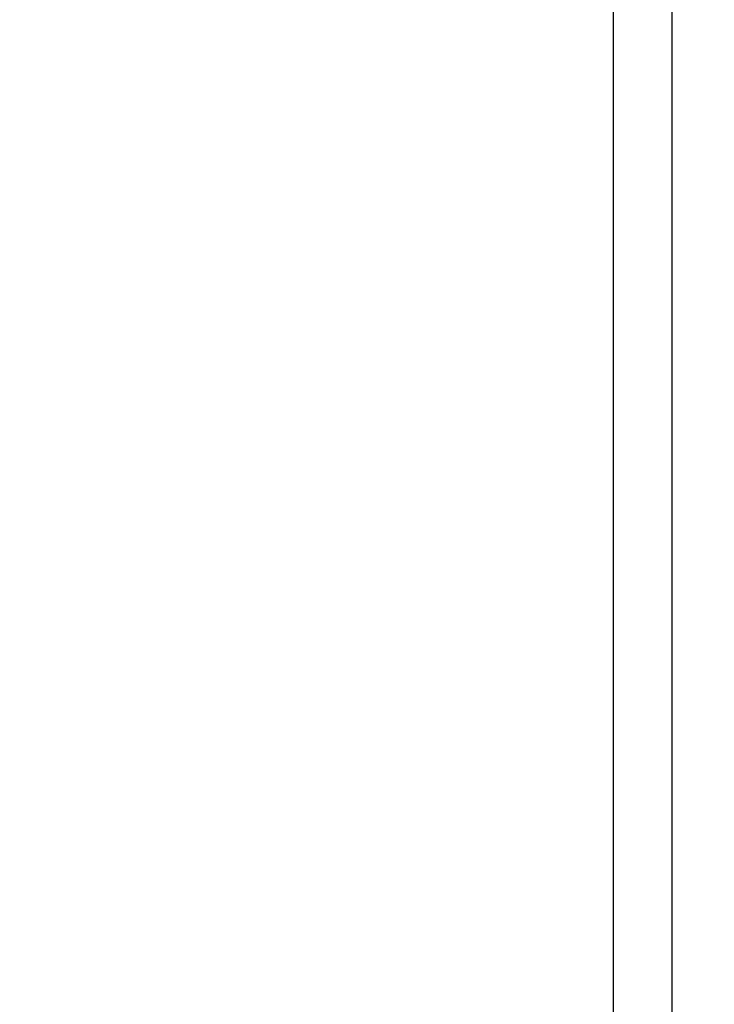
# Model space of a CAD drawing. Extents: x 20 to 361, y 12 to 247.
# Drawn here: x 98 to 106, y 206 to 218 of the extents above; entities that cross this region are included whole.
import ezdxf

# ---------------------------------------------------------------- set-up
doc = ezdxf.new("R2010")
doc.units = 0
doc.linetypes.add('CENTER', pattern=[51, 31.8, -6.4, 6.4, -6.4])
doc.layers.get('0').update_dxf_attribs({"linetype": 'CONTINUOUS'})
for name, color, linetype in [('LAYER002', 7, 'CONTINUOUS'), ('LAYER003', 7, 'CONTINUOUS'), ('LAYER005', 7, 'CONTINUOUS')]:
    doc.layers.add(name, color=color, linetype=linetype)
doc.styles.add('ED_VECTOR', font='MONOTXT.SHX', dxfattribs={"bigfont": 'BIGFONT.SHX'})
doc.dimstyles.new('EDDIMINFO', dxfattribs={"dimtxt": 4, "dimasz": 3, "dimexe": 1, "dimexo": 1, "dimgap": 1, "dimtad": 1, "dimdec": 1, "dimtxsty": 'ED_VECTOR', "dimblk1": 'EDTIP_ARROW_S', "dimblk2": 'EDTIP_ARROW_E', "dimsah": 1, "dimcen": 2.5, "dimdle": 5, "dimclrd": 5, "dimclre": 5, "dimclrt": 3, "dimadec": 1, "dimazin": 3, "dimtfac": 1, "dimtmove": 0, "dimatfit": 3})

# ---------------------------------------------------------------- blocks, each defined once
blk = doc.blocks.new('EDTIP_ARROW_S')
at = {"color": 0, "linetype": 'CONTINUOUS'}
for q in [(-0.965926, 0.258819), (-1, 0), (-0.965926, -0.258819)]:
    blk.add_line((0, 0), q, dxfattribs=at)
blk = doc.blocks.new('EDTIP_ARROW_E')
at = {"color": 0, "linetype": 'CONTINUOUS'}
for q in [(-0.965926, 0.258819), (-1, 0), (-0.965926, -0.258819)]:
    blk.add_line((0, 0), q, dxfattribs=at)
blk = doc.blocks.new('*D69')
at = {"layer": 'LAYER005', "color": 5, "linetype": 'CONTINUOUS'}
for p, q in [((125.702195, 234.851574), (85.587547, 234.851574)), ((86.587547, 192.551574), (86.587547, 234.851574)), ((125.702195, 192.551574), (85.587547, 192.551574))]:
    blk.add_line(p, q, dxfattribs=at)
at = {"layer": 'LAYER005', "color": 5, "linetype": 'CONTINUOUS', "xscale": 3, "yscale": 3}
for name, p, rotation in [('EDTIP_ARROW_E', (86.587547, 234.851574), 90), ('EDTIP_ARROW_S', (86.587547, 192.551574), 270)]:
    blk.add_blockref(name, p, dxfattribs=dict(at, rotation=rotation))
at = {"layer": 'LAYER005', "color": 3, "linetype": 'CONTINUOUS', "style": 'ED_VECTOR', "width": 0.833333}
blk.add_text('(846)', height=3, rotation=90, dxfattribs=at).set_placement((85.587543, 207.451563))

msp = doc.modelspace()

# ---------------------------------------------------------------- linework, layer by layer
at = {"layer": 'LAYER002', "color": 6, "linetype": 'CENTER'}
msp.add_line((105.329234, 203.826574), (105.329234, 223.576574), dxfattribs=at)
at = {"layer": 'LAYER003', "color": 7, "linetype": 'CONTINUOUS'}
msp.add_line((104.649234, 203.826574), (104.649234, 223.576574), dxfattribs=at)

# ---------------------------------------------------------------- dimensions: what is measured, and where the dimension line sits
at = {"layer": 'LAYER005'}
dim = msp.add_aligned_dim(p1=(125.752195, 192.551574), p2=(125.752195, 234.851574), distance=39.164648, dimstyle='EDDIMINFO', override={"dimblk1": 'EDTIP_ARROW_S', "dimblk2": 'EDTIP_ARROW_E', "dimsah": 1}, dxfattribs=at)
dim.commit()
dim.dimension.update_dxf_attribs({"geometry": '*D69', "text_midpoint": (85.587543, 213.701563)})

doc.saveas('drawing.dxf')
